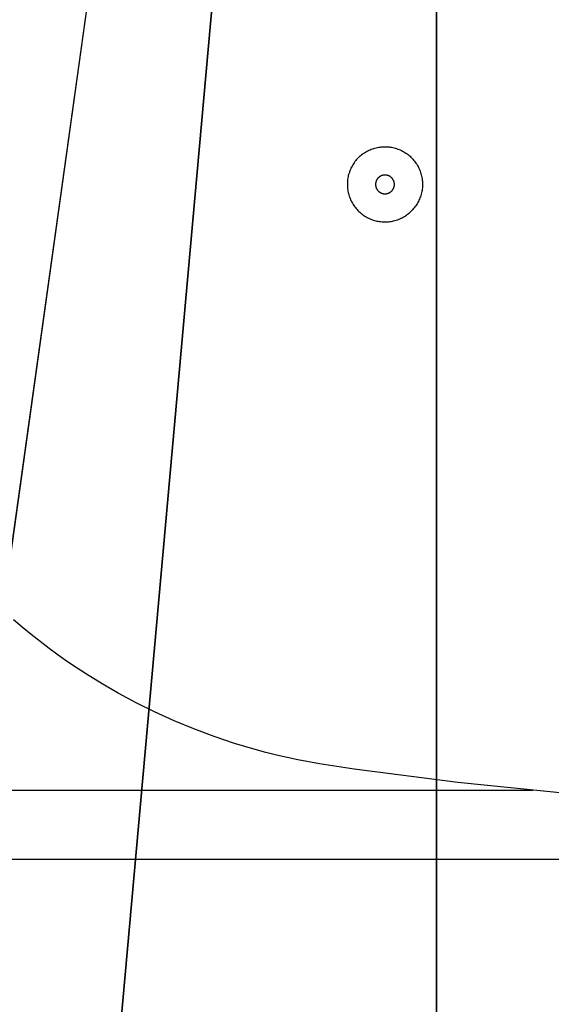
# Model space of a CAD drawing. Units: inches. Extents: x 0 to 396, y 0 to 371.
# Drawn here: x 129 to 133, y 175 to 181 of the extents above; entities that cross this region are included whole.
import ezdxf

# ---------------------------------------------------------------- set-up
doc = ezdxf.new("R2010")
doc.units = ezdxf.units.IN
doc.header["$MEASUREMENT"] = 0
for name, color, linetype in [('SEAT', 5, 'Continuous'), ('SEAT-FINISH', 7, 'Continuous'), ('SEAT-OTHER', 7, 'Continuous'), ('SEAT-PROD_NO', 7, 'Continuous'), ('SEAT-TYPE', 7, 'Continuous'), ('SEAT-VIEW', 7, 'Continuous')]:
    doc.layers.add(name, color=color, linetype=linetype)
doc.styles.get("Standard").update_dxf_attribs({"font": 'arial.ttf'})

# ---------------------------------------------------------------- blocks, each defined once
blk = doc.blocks.new('Countertop')
at = {"color": 0}
for p, q in [((132.0807, 56.907, 34.9766), (132.0807, 195.1469, 34.9766)), ((132.0807, 195.1469, 34.9766), (132.0807, 56.907, 34.9766))]:
    blk.add_line(p, q, dxfattribs=at)
at = {"color": 7, "true_color": 0xfafafa}
mesh = blk.add_polyface(dxfattribs=at)
corners = [(132.0807, 196.7925, 36.6222), (120.7712, 70.6837, 36.6222), (93.4074, 55.2098, 36.6222)]
mesh.append_faces([[corners[k] for k in face] for face in [(0, 1, 2)]], dxfattribs={"color": 7})
mesh = blk.add_polyface(dxfattribs=at)
corners = [(93.4074, 196.7925, 36.6222), (99.585, 115.8256, 36.6222), (132.0807, 196.7925, 36.6222)]
mesh.append_faces([[corners[k] for k in face] for face in [(0, 1, 2)]], dxfattribs={"color": 7})
mesh = blk.add_polyface(dxfattribs=at)
corners = [(93.4074, 55.2098, 36.6222), (132.0807, 56.8555, 34.9766), (132.0807, 196.7925, 36.6222)]
mesh.append_faces([[corners[k] for k in face] for face in [(0, 1, 2)]], dxfattribs={"color": 7})
mesh = blk.add_polyface(dxfattribs=at)
corners = [(132.0807, 196.7925, 36.6222), (99.585, 115.8256, 36.6222), (120.7712, 115.8256, 36.6222)]
mesh.append_faces([[corners[k] for k in face] for face in [(0, 1, 2)]], dxfattribs={"color": 7})
mesh = blk.add_polyface(dxfattribs=at)
corners = [(132.0807, 196.7925, 36.6222), (120.7712, 115.8256, 36.6222), (120.7712, 70.6837, 36.6222)]
mesh.append_faces([[corners[k] for k in face] for face in [(0, 1, 2)]], dxfattribs={"color": 7})
mesh = blk.add_polyface(dxfattribs=at)
corners = [(132.0807, 196.7925, 36.6222), (132.0807, 56.907, 34.9766), (132.0807, 195.1469, 34.9766)]
mesh.append_faces([[corners[k] for k in face] for face in [(0, 1, 2)]], dxfattribs={"color": 7})
mesh = blk.add_polyface(dxfattribs=at)
corners = [(132.0807, 195.1469, 34.9766), (132.0807, 56.907, 34.9766), (120.561, 195.1469, 34.9766)]
mesh.append_faces([[corners[k] for k in face] for face in [(0, 1, 2)]], dxfattribs={"color": 7})
mesh = blk.add_polyface(dxfattribs=at)
corners = [(120.561, 195.1469, 34.9766), (132.0807, 56.907, 34.9766), (120.561, 56.907, 34.9766)]
mesh.append_faces([[corners[k] for k in face] for face in [(0, 1, 2)]], dxfattribs={"color": 7})
blk = doc.blocks.new('3SED30LN_0P')
at = {"layer": 'SEAT'}
for p, q in [((-3.2954, -2.971), (-3.2884, -2.967)), ((-3.2884, -2.967), (-3.2813, -2.9631)), ((-3.2813, -2.9631), (-3.274, -2.9595)), ((-3.274, -2.9595), (-3.2666, -2.9562)), ((-3.2666, -2.9562), (-3.259, -2.9531)), ((-3.259, -2.9531), (-3.2514, -2.9503)), ((-3.2514, -2.9503), (-3.2437, -2.9478)), ((-3.2437, -2.9478), (-3.2359, -2.9455)), ((-3.2359, -2.9455), (-3.2281, -2.9435)), ((-3.2281, -2.9435), (-3.2201, -2.9417)), ((-3.2201, -2.9417), (-3.2121, -2.9403)), ((-3.2121, -2.9403), (-3.2041, -2.9391)), ((-3.2041, -2.9391), (-3.196, -2.9382)), ((-3.196, -2.9382), (-3.1879, -2.9375)), ((-3.1879, -2.9375), (-3.1798, -2.9372)), ((-3.1798, -2.9372), (-3.1717, -2.9371)), ((-3.1717, -2.9371), (-3.1636, -2.9373)), ((-3.1636, -2.9373), (-3.1555, -2.9378)), ((-3.1555, -2.9378), (-3.1473, -2.9385)), ((-3.1473, -2.9385), (-3.1393, -2.9396)), ((-3.1393, -2.9396), (-3.1312, -2.9409)), ((-3.1312, -2.9409), (-3.1232, -2.9425)), ((-3.1232, -2.9425), (-3.1153, -2.9444)), ((-3.1153, -2.9444), (-3.1074, -2.9465)), ((-3.1074, -2.9465), (-3.0996, -2.9489)), ((-3.0996, -2.9489), (-3.0919, -2.9516)), ((-3.0919, -2.9516), (-3.0843, -2.9546)), ((-3.0843, -2.9546), (-3.0768, -2.9578)), ((-3.0768, -2.9578), (-3.0694, -2.9612)), ((-3.0694, -2.9612), (-3.0622, -2.9649)), ((-3.0622, -2.9649), (-3.055, -2.9689)), ((-3.3568, -3.0246), (-3.3618, -3.031)), ((-3.3515, -3.0183), (-3.3568, -3.0246)), ((-3.3461, -3.0123), (-3.3515, -3.0183)), ((-3.3404, -3.0064), (-3.3461, -3.0123)), ((-3.3404, -3.0064), (-3.3401, -3.006)), ((-3.3401, -3.006), (-3.3342, -3.0004)), ((-3.3342, -3.0004), (-3.3282, -2.9949)), ((-3.3282, -2.9949), (-3.322, -2.9897)), ((-3.322, -2.9897), (-3.3156, -2.9847)), ((-3.3156, -2.9847), (-3.309, -2.9799)), ((-3.309, -2.9799), (-3.3023, -2.9754)), ((-3.3023, -2.9754), (-3.2954, -2.971)), ((-3.055, -2.9689), (-3.0481, -2.9731)), ((-3.0481, -2.9731), (-3.0412, -2.9776)), ((-3.0412, -2.9776), (-3.0345, -2.9822)), ((-3.0345, -2.9822), (-3.028, -2.9871)), ((-3.028, -2.9871), (-3.0217, -2.9923)), ((-3.0217, -2.9923), (-3.0155, -2.9976)), ((-3.0155, -2.9976), (-3.0096, -3.0032)), ((-3.0096, -3.0032), (-3.0038, -3.0089)), ((-3.0038, -3.0089), (-2.9982, -3.0149)), ((-2.9982, -3.0149), (-2.9929, -3.021)), ((-2.9929, -3.021), (-2.9877, -3.0273)), ((-2.9877, -3.0273), (-2.9828, -3.0338)), ((-3.3934, -3.0879), (-3.3962, -3.0955)), ((-3.3903, -3.0803), (-3.3934, -3.0879)), ((-3.387, -3.0729), (-3.3903, -3.0803)), ((-3.3834, -3.0655), (-3.387, -3.0729)), ((-3.3795, -3.0584), (-3.3834, -3.0655)), ((-3.3755, -3.0513), (-3.3795, -3.0584)), ((-3.3711, -3.0444), (-3.3755, -3.0513)), ((-3.3666, -3.0376), (-3.3711, -3.0444)), ((-3.3618, -3.031), (-3.3666, -3.0376)), ((-2.9828, -3.0338), (-2.9781, -3.0405)), ((-2.9781, -3.0405), (-2.9736, -3.0473)), ((-2.9736, -3.0473), (-2.9694, -3.0543)), ((-2.9694, -3.0543), (-2.9654, -3.0614)), ((-2.9654, -3.0614), (-2.9616, -3.0686)), ((-2.9616, -3.0686), (-2.9582, -3.076)), ((-2.9582, -3.076), (-2.9549, -3.0835)), ((-2.9549, -3.0835), (-2.952, -3.0911)), ((-2.952, -3.0911), (-2.9493, -3.0988)), ((-3.4082, -3.1512), (-3.4089, -3.1593)), ((-3.4073, -3.1431), (-3.4082, -3.1512)), ((-3.4062, -3.135), (-3.4073, -3.1431)), ((-3.4047, -3.127), (-3.4062, -3.135)), ((-3.403, -3.119), (-3.4047, -3.127)), ((-3.401, -3.1111), (-3.403, -3.119)), ((-3.3987, -3.1033), (-3.401, -3.1111)), ((-3.3962, -3.0955), (-3.3987, -3.1033)), ((-3.228, -3.1529), (-3.2287, -3.1548)), ((-3.2272, -3.151), (-3.228, -3.1529)), ((-3.2264, -3.1491), (-3.2272, -3.151)), ((-3.2255, -3.1473), (-3.2264, -3.1491)), ((-3.2245, -3.1455), (-3.2255, -3.1473)), ((-3.2235, -3.1437), (-3.2245, -3.1455)), ((-3.2224, -3.142), (-3.2235, -3.1437)), ((-3.2213, -3.1403), (-3.2224, -3.142)), ((-3.2201, -3.1386), (-3.2213, -3.1403)), ((-3.2188, -3.137), (-3.2201, -3.1386)), ((-3.2175, -3.1354), (-3.2188, -3.137)), ((-3.2161, -3.1339), (-3.2175, -3.1354)), ((-3.2147, -3.1324), (-3.2161, -3.1339)), ((-3.2133, -3.131), (-3.2147, -3.1324)), ((-3.2117, -3.1296), (-3.2133, -3.131)), ((-3.2102, -3.1283), (-3.2117, -3.1296)), ((-3.2086, -3.127), (-3.2102, -3.1283)), ((-3.2069, -3.1258), (-3.2086, -3.127)), ((-3.2052, -3.1246), (-3.2069, -3.1258)), ((-3.2035, -3.1235), (-3.2052, -3.1246)), ((-3.2017, -3.1225), (-3.2035, -3.1235)), ((-3.1999, -3.1215), (-3.2017, -3.1225)), ((-3.1981, -3.1206), (-3.1999, -3.1215)), ((-3.1962, -3.1198), (-3.1981, -3.1206)), ((-3.1943, -3.119), (-3.1962, -3.1198)), ((-3.1924, -3.1183), (-3.1943, -3.119)), ((-3.1905, -3.1176), (-3.1924, -3.1183)), ((-3.1885, -3.117), (-3.1905, -3.1176)), ((-3.1865, -3.1165), (-3.1885, -3.117)), ((-3.1845, -3.1161), (-3.1865, -3.1165)), ((-3.1825, -3.1157), (-3.1845, -3.1161)), ((-3.1805, -3.1154), (-3.1825, -3.1157)), ((-3.1784, -3.1152), (-3.1805, -3.1154)), ((-3.1764, -3.115), (-3.1784, -3.1152)), ((-3.1743, -3.1149), (-3.1764, -3.115)), ((-3.1723, -3.1149), (-3.1743, -3.1149)), ((-3.1702, -3.115), (-3.1723, -3.1149)), ((-3.1682, -3.1151), (-3.1702, -3.115)), ((-3.1661, -3.1153), (-3.1682, -3.1151)), ((-3.1641, -3.1156), (-3.1661, -3.1153)), ((-3.1621, -3.1159), (-3.1641, -3.1156)), ((-3.1601, -3.1163), (-3.1621, -3.1159)), ((-3.1581, -3.1168), (-3.1601, -3.1163)), ((-3.1561, -3.1173), (-3.1581, -3.1168)), ((-3.1542, -3.1179), (-3.1561, -3.1173)), ((-3.1522, -3.1186), (-3.1542, -3.1179)), ((-3.1503, -3.1194), (-3.1522, -3.1186)), ((-3.1484, -3.1202), (-3.1503, -3.1194)), ((-3.1466, -3.121), (-3.1484, -3.1202)), ((-3.1448, -3.122), (-3.1466, -3.121)), ((-3.143, -3.123), (-3.1448, -3.122)), ((-3.1412, -3.1241), (-3.143, -3.123)), ((-3.1395, -3.1252), (-3.1412, -3.1241)), ((-3.1378, -3.1264), (-3.1395, -3.1252)), ((-3.1362, -3.1276), (-3.1378, -3.1264)), ((-3.1346, -3.1289), (-3.1362, -3.1276)), ((-3.1331, -3.1303), (-3.1346, -3.1289)), ((-3.1316, -3.1317), (-3.1331, -3.1303)), ((-3.1301, -3.1331), (-3.1316, -3.1317)), ((-3.1287, -3.1346), (-3.1301, -3.1331)), ((-3.1274, -3.1362), (-3.1287, -3.1346)), ((-3.1261, -3.1378), (-3.1274, -3.1362)), ((-3.1249, -3.1394), (-3.1261, -3.1378)), ((-3.1237, -3.1411), (-3.1249, -3.1394)), ((-3.1226, -3.1428), (-3.1237, -3.1411)), ((-3.1216, -3.1446), (-3.1226, -3.1428)), ((-3.1206, -3.1464), (-3.1216, -3.1446)), ((-3.1196, -3.1482), (-3.1206, -3.1464)), ((-3.1188, -3.1501), (-3.1196, -3.1482)), ((-3.118, -3.152), (-3.1188, -3.1501)), ((-3.1173, -3.1539), (-3.118, -3.152)), ((-2.9493, -3.0988), (-2.9468, -3.1066)), ((-2.9468, -3.1066), (-2.9446, -3.1144)), ((-2.9446, -3.1144), (-2.9427, -3.1224)), ((-2.9427, -3.1224), (-2.9411, -3.1303)), ((-2.9411, -3.1303), (-2.9398, -3.1384)), ((-2.9398, -3.1384), (-2.9387, -3.1465)), ((-2.9387, -3.1465), (-2.9379, -3.1546)), ((-3.4089, -3.1593), (-3.4092, -3.1674)), ((-3.4092, -3.1674), (-3.4092, -3.1756)), ((-3.4092, -3.1756), (-3.409, -3.1837)), ((-3.409, -3.1837), (-3.4085, -3.1919)), ((-3.4085, -3.1919), (-3.4077, -3.2)), ((-3.4077, -3.2), (-3.4067, -3.2081)), ((-3.4067, -3.2081), (-3.4053, -3.2161)), ((-3.2316, -3.1688), (-3.2318, -3.1709)), ((-3.2318, -3.1709), (-3.2318, -3.1729)), ((-3.2318, -3.1729), (-3.2318, -3.175)), ((-3.2318, -3.175), (-3.2318, -3.177)), ((-3.2318, -3.177), (-3.2316, -3.1791)), ((-3.2314, -3.1668), (-3.2316, -3.1688)), ((-3.2316, -3.1791), (-3.2314, -3.1811)), ((-3.2311, -3.1648), (-3.2314, -3.1668)), ((-3.2314, -3.1811), (-3.2311, -3.1832)), ((-3.2308, -3.1628), (-3.2311, -3.1648)), ((-3.2311, -3.1832), (-3.2308, -3.1852)), ((-3.2303, -3.1608), (-3.2308, -3.1628)), ((-3.2308, -3.1852), (-3.2303, -3.1872)), ((-3.2299, -3.1588), (-3.2303, -3.1608)), ((-3.2303, -3.1872), (-3.2299, -3.1892)), ((-3.2293, -3.1568), (-3.2299, -3.1588)), ((-3.2299, -3.1892), (-3.2293, -3.1911)), ((-3.2287, -3.1548), (-3.2293, -3.1568)), ((-3.2293, -3.1911), (-3.2287, -3.1931)), ((-3.2287, -3.1931), (-3.228, -3.195)), ((-3.228, -3.195), (-3.2272, -3.1969)), ((-3.2272, -3.1969), (-3.2264, -3.1988)), ((-3.2264, -3.1988), (-3.2255, -3.2006)), ((-3.2255, -3.2006), (-3.2245, -3.2025)), ((-3.2245, -3.2025), (-3.2235, -3.2042)), ((-3.2235, -3.2042), (-3.2224, -3.206)), ((-3.2224, -3.206), (-3.2213, -3.2077)), ((-3.2213, -3.2077), (-3.2201, -3.2093)), ((-3.2201, -3.2093), (-3.2188, -3.211)), ((-3.2188, -3.211), (-3.2175, -3.2125)), ((-3.2175, -3.2125), (-3.2161, -3.2141)), ((-3.2161, -3.2141), (-3.2147, -3.2155)), ((-3.1316, -3.2163), (-3.1301, -3.2148)), ((-3.1301, -3.2148), (-3.1287, -3.2133)), ((-3.1287, -3.2133), (-3.1274, -3.2117)), ((-3.1274, -3.2117), (-3.1261, -3.2102)), ((-3.1261, -3.2102), (-3.1249, -3.2085)), ((-3.1249, -3.2085), (-3.1237, -3.2068)), ((-3.1237, -3.2068), (-3.1226, -3.2051)), ((-3.1226, -3.2051), (-3.1216, -3.2033)), ((-3.1216, -3.2033), (-3.1206, -3.2015)), ((-3.1206, -3.2015), (-3.1196, -3.1997)), ((-3.1196, -3.1997), (-3.1188, -3.1979)), ((-3.1188, -3.1979), (-3.118, -3.196)), ((-3.118, -3.196), (-3.1173, -3.1941)), ((-3.1166, -3.1558), (-3.1173, -3.1539)), ((-3.1173, -3.1941), (-3.1166, -3.1921)), ((-3.116, -3.1578), (-3.1166, -3.1558)), ((-3.1166, -3.1921), (-3.116, -3.1902)), ((-3.1155, -3.1598), (-3.116, -3.1578)), ((-3.116, -3.1902), (-3.1155, -3.1882)), ((-3.115, -3.1618), (-3.1155, -3.1598)), ((-3.1155, -3.1882), (-3.115, -3.1862)), ((-3.1146, -3.1638), (-3.115, -3.1618)), ((-3.115, -3.1862), (-3.1146, -3.1842)), ((-3.1143, -3.1658), (-3.1146, -3.1638)), ((-3.1146, -3.1842), (-3.1143, -3.1821)), ((-3.1141, -3.1678), (-3.1143, -3.1658)), ((-3.1143, -3.1821), (-3.1141, -3.1801)), ((-3.1139, -3.1699), (-3.1141, -3.1678)), ((-3.1141, -3.1801), (-3.1139, -3.1781)), ((-3.1138, -3.1719), (-3.1139, -3.1699)), ((-3.1139, -3.1781), (-3.1138, -3.176)), ((-3.1137, -3.174), (-3.1138, -3.1719)), ((-3.1138, -3.176), (-3.1137, -3.174)), ((-2.9403, -3.2115), (-2.9417, -3.2195)), ((-2.9391, -3.2034), (-2.9403, -3.2115)), ((-2.9382, -3.1953), (-2.9391, -3.2034)), ((-2.9376, -3.1872), (-2.9382, -3.1953)), ((-2.9379, -3.1546), (-2.9374, -3.1627)), ((-2.9372, -3.179), (-2.9376, -3.1872)), ((-2.9374, -3.1627), (-2.9372, -3.1709)), ((-2.9372, -3.1709), (-2.9372, -3.179)), ((-3.4053, -3.2161), (-3.4037, -3.2241)), ((-3.4037, -3.2241), (-3.4018, -3.232)), ((-3.4018, -3.232), (-3.3996, -3.2399)), ((-3.3996, -3.2399), (-3.3972, -3.2477)), ((-3.3972, -3.2477), (-3.3945, -3.2554)), ((-3.3945, -3.2554), (-3.3915, -3.263)), ((-3.3915, -3.263), (-3.3883, -3.2705)), ((-3.3883, -3.2705), (-3.3848, -3.2778)), ((-3.2147, -3.2155), (-3.2133, -3.217)), ((-3.2133, -3.217), (-3.2117, -3.2184)), ((-3.2117, -3.2184), (-3.2102, -3.2197)), ((-3.2102, -3.2197), (-3.2086, -3.2209)), ((-3.2086, -3.2209), (-3.2069, -3.2222)), ((-3.2069, -3.2222), (-3.2052, -3.2233)), ((-3.2052, -3.2233), (-3.2035, -3.2244)), ((-3.2035, -3.2244), (-3.2017, -3.2254)), ((-3.2017, -3.2254), (-3.1999, -3.2264)), ((-3.1999, -3.2264), (-3.1981, -3.2273)), ((-3.1981, -3.2273), (-3.1962, -3.2282)), ((-3.1962, -3.2282), (-3.1943, -3.229)), ((-3.1943, -3.229), (-3.1924, -3.2297)), ((-3.1924, -3.2297), (-3.1905, -3.2303)), ((-3.1905, -3.2303), (-3.1885, -3.2309)), ((-3.1885, -3.2309), (-3.1865, -3.2314)), ((-3.1865, -3.2314), (-3.1845, -3.2318)), ((-3.1845, -3.2318), (-3.1825, -3.2322)), ((-3.1825, -3.2322), (-3.1805, -3.2325)), ((-3.1805, -3.2325), (-3.1784, -3.2328)), ((-3.1784, -3.2328), (-3.1764, -3.2329)), ((-3.1764, -3.2329), (-3.1743, -3.233)), ((-3.1743, -3.233), (-3.1723, -3.233)), ((-3.1723, -3.233), (-3.1702, -3.233)), ((-3.1702, -3.233), (-3.1682, -3.2328)), ((-3.1682, -3.2328), (-3.1661, -3.2326)), ((-3.1661, -3.2326), (-3.1641, -3.2324)), ((-3.1641, -3.2324), (-3.1621, -3.232)), ((-3.1621, -3.232), (-3.1601, -3.2316)), ((-3.1601, -3.2316), (-3.1581, -3.2312)), ((-3.1581, -3.2312), (-3.1561, -3.2306)), ((-3.1561, -3.2306), (-3.1542, -3.23)), ((-3.1542, -3.23), (-3.1522, -3.2293)), ((-3.1522, -3.2293), (-3.1503, -3.2286)), ((-3.1503, -3.2286), (-3.1484, -3.2278)), ((-3.1484, -3.2278), (-3.1466, -3.2269)), ((-3.1466, -3.2269), (-3.1448, -3.2259)), ((-3.1448, -3.2259), (-3.143, -3.2249)), ((-3.143, -3.2249), (-3.1412, -3.2239)), ((-3.1412, -3.2239), (-3.1395, -3.2227)), ((-3.1395, -3.2227), (-3.1378, -3.2216)), ((-3.1378, -3.2216), (-3.1362, -3.2203)), ((-3.1362, -3.2203), (-3.1346, -3.219)), ((-3.1346, -3.219), (-3.1331, -3.2177)), ((-3.1331, -3.2177), (-3.1316, -3.2163)), ((-2.9595, -3.2736), (-2.9631, -3.2809)), ((-2.9562, -3.2662), (-2.9595, -3.2736)), ((-2.9531, -3.2586), (-2.9562, -3.2662)), ((-2.9503, -3.251), (-2.9531, -3.2586)), ((-2.9477, -3.2432), (-2.9503, -3.251)), ((-2.9455, -3.2354), (-2.9477, -3.2432)), ((-2.9434, -3.2275), (-2.9455, -3.2354)), ((-2.9417, -3.2195), (-2.9434, -3.2275)), ((-3.3848, -3.2778), (-3.381, -3.2851)), ((-3.381, -3.2851), (-3.377, -3.2922)), ((-3.377, -3.2922), (-3.3728, -3.2992)), ((-3.3728, -3.2992), (-3.3683, -3.306)), ((-3.3683, -3.306), (-3.3636, -3.3126)), ((-3.3636, -3.3126), (-3.3587, -3.3191)), ((-3.3587, -3.3191), (-3.3536, -3.3255)), ((-3.3536, -3.3255), (-3.3482, -3.3316)), ((-3.3482, -3.3316), (-3.3426, -3.3375)), ((-3.3426, -3.3375), (-3.3368, -3.3433)), ((-3.0004, -3.3342), (-3.006, -3.3401)), ((-2.9949, -3.3281), (-3.0004, -3.3342)), ((-2.9897, -3.3219), (-2.9949, -3.3281)), ((-2.9847, -3.3155), (-2.9897, -3.3219)), ((-2.9799, -3.3089), (-2.9847, -3.3155)), ((-2.9753, -3.3021), (-2.9799, -3.3089)), ((-2.971, -3.2952), (-2.9753, -3.3021)), ((-2.9669, -3.2881), (-2.971, -3.2952)), ((-2.9631, -3.2809), (-2.9669, -3.2881)), ((-3.3368, -3.3433), (-3.3309, -3.3488)), ((-3.3309, -3.3488), (-3.3247, -3.3542)), ((-3.3247, -3.3542), (-3.3184, -3.3593)), ((-3.3184, -3.3593), (-3.3119, -3.3642)), ((-3.3119, -3.3642), (-3.3052, -3.3689)), ((-3.3052, -3.3689), (-3.2983, -3.3733)), ((-3.2983, -3.3733), (-3.2914, -3.3776)), ((-3.2914, -3.3776), (-3.2842, -3.3815)), ((-3.2842, -3.3815), (-3.277, -3.3852)), ((-3.277, -3.3852), (-3.2696, -3.3887)), ((-3.2696, -3.3887), (-3.2621, -3.3919)), ((-3.2621, -3.3919), (-3.2545, -3.3948)), ((-3.2545, -3.3948), (-3.2468, -3.3975)), ((-3.2468, -3.3975), (-3.239, -3.3999)), ((-3.239, -3.3999), (-3.2311, -3.4021)), ((-3.1105, -3.401), (-3.1027, -3.3987)), ((-3.1027, -3.3987), (-3.095, -3.3961)), ((-3.095, -3.3961), (-3.0874, -3.3933)), ((-3.0874, -3.3933), (-3.0799, -3.3902)), ((-3.0799, -3.3902), (-3.0725, -3.3869)), ((-3.0725, -3.3869), (-3.0652, -3.3833)), ((-3.0652, -3.3833), (-3.058, -3.3795)), ((-3.058, -3.3795), (-3.051, -3.3754)), ((-3.051, -3.3754), (-3.0441, -3.3711)), ((-3.0441, -3.3711), (-3.0374, -3.3665)), ((-3.0374, -3.3665), (-3.0309, -3.3618)), ((-3.0309, -3.3618), (-3.0245, -3.3568)), ((-3.0245, -3.3568), (-3.0183, -3.3515)), ((-3.0183, -3.3515), (-3.0122, -3.3461)), ((-3.0122, -3.3461), (-3.0064, -3.3405)), ((-3.006, -3.3401), (-3.0064, -3.3405)), ((-3.2311, -3.4021), (-3.2232, -3.404)), ((-3.2232, -3.404), (-3.2152, -3.4055)), ((-3.2152, -3.4055), (-3.2072, -3.4069)), ((-3.2072, -3.4069), (-3.1991, -3.4079)), ((-3.1991, -3.4079), (-3.191, -3.4087)), ((-3.191, -3.4087), (-3.1828, -3.4091)), ((-3.1828, -3.4091), (-3.1747, -3.4094)), ((-3.1747, -3.4094), (-3.1666, -3.4093)), ((-3.1666, -3.4093), (-3.1585, -3.4089)), ((-3.1585, -3.4089), (-3.1504, -3.4083)), ((-3.1504, -3.4083), (-3.1423, -3.4074)), ((-3.1423, -3.4074), (-3.1343, -3.4062)), ((-3.1343, -3.4062), (-3.1263, -3.4047)), ((-3.1263, -3.4047), (-3.1184, -3.403)), ((-3.1184, -3.403), (-3.1105, -3.401)), ((-5.4504, -5.9548), (-5.5049, -5.9085)), ((-5.3951, -6.0001), (-5.4504, -5.9548)), ((-5.3389, -6.0444), (-5.3951, -6.0001)), ((-5.282, -6.0876), (-5.3389, -6.0444)), ((-5.2242, -6.1299), (-5.282, -6.0876)), ((-5.1656, -6.1711), (-5.2242, -6.1299)), ((-5.1062, -6.2113), (-5.1656, -6.1711)), ((-5.0462, -6.2504), (-5.1062, -6.2113)), ((-4.9484, -6.3108), (-5.0462, -6.2504)), ((-4.8488, -6.3684), (-4.9484, -6.3108)), ((-4.7351, -6.4294), (-4.8488, -6.3684)), ((-4.6194, -6.4867), (-4.7351, -6.4294)), ((-4.497, -6.5424), (-4.6194, -6.4867)), ((-4.3728, -6.5938), (-4.497, -6.5424)), ((-4.2461, -6.6411), (-4.3728, -6.5938)), ((-4.1178, -6.6841), (-4.2461, -6.6411)), ((-3.987, -6.723), (-4.1178, -6.6841)), ((-3.9211, -6.7408), (-3.987, -6.723)), ((-3.8549, -6.7574), (-3.9211, -6.7408)), ((-3.7878, -6.7729), (-3.8549, -6.7574)), ((-3.7204, -6.7872), (-3.7878, -6.7729)), ((-3.5849, -6.8123), (-3.7204, -6.7872)), ((-3.3664, -6.8456), (-3.5849, -6.8123)), ((-2.7151, -6.9301), (-3.3664, -6.8456)), ((-2.2441, -6.9798), (-6.6451, -6.9798)), ((-2.0129, -7.0007), (-2.7151, -6.9301)), ((6.6451, -7.4129), (-6.6451, -7.4129))]:
    blk.add_line(p, q, dxfattribs=at)
at = {"layer": 'SEAT-FINISH'}
blk.add_attdef('FINISH', (2, -6.5), '', height=2, dxfattribs=at)
at = {"layer": 'SEAT-OTHER'}
blk.add_attdef('OTHER', (2, -9), '', height=2, dxfattribs=at)
at = {"layer": 'SEAT-PROD_NO', "flags": 8}
blk.add_attdef('PROD_NO', (2, -4), '', height=2, dxfattribs=at)
at = {"layer": 'SEAT-TYPE', "flags": 2}
blk.add_attdef('TYPE', (2, -11.5), '', height=2, dxfattribs=at)
at = {"layer": 'SEAT-VIEW', "flags": 2}
blk.add_attdef('VIEW', (2, -14), '', height=2, dxfattribs=at)

msp = doc.modelspace()

# ---------------------------------------------------------------- block references
for name, p in [('Countertop', (0, 0)), ('3SED30LN_0P', (134.9308, 183.1448))]:
    msp.add_blockref(name, p)

doc.saveas('drawing.dxf')
